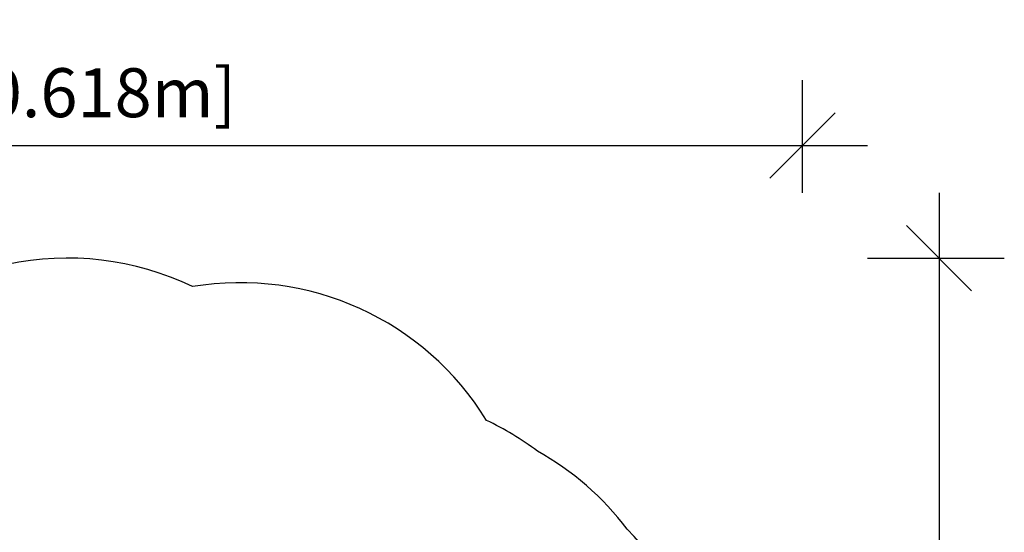
# Model space of a CAD drawing. Units: millimetres. Extents: x -177 to 308, y -291 to 78.
# Drawn here: x 63 to 308, y -50 to 78 of the extents above; entities that cross this region are included whole.
import ezdxf

# ---------------------------------------------------------------- set-up
doc = ezdxf.new("R2010")
doc.units = ezdxf.units.MM
doc.header["$PDSIZE"] = -1
doc.layers.add('DIM_IMP_BORDURE', color=7, linetype='Continuous')
doc.layers.add('VUE NUAGE', color=7, linetype='Continuous')
doc.styles.add('DIM', font='romans.shx')
doc.dimstyles.new('Implantation (Pied-mètre)', dxfattribs={"dimscale": 96, "dimtxt": 0.09375, "dimasz": 0.125, "dimexe": 0.125, "dimexo": 0.125, "dimgap": 0.03, "dimtad": 1, "dimdec": 3, "dimzin": 0, "dimdsep": 46, "dimlunit": 4, "dimtxsty": 'DIM', "dimblk1": 'OBLIQUE', "dimblk2": 'OBLIQUE', "dimsah": 1, "dimcen": 0.089844, "dimdle": 0.125, "dimclrt": 7, "dimadec": 0, "dimazin": 0, "dimtfac": 1, "dimtdec": 0, "dimtofl": 0, "dimtmove": 0, "dimatfit": 3, "dimldrblk": 'OBLIQUE', "dimfxl": 1, "dimfrac": 2, "dimtolj": 1, "dimtzin": 0, "dimarcsym": 0})

# ---------------------------------------------------------------- blocks, each defined once
blk = doc.blocks.new('_OBLIQUE')
at = {"color": 0, "linetype": 'ByBlock'}
blk.add_line((-0.5, -0.5), (0.5, 0.5), dxfattribs=at)
blk = doc.blocks.new('*D82')
at = {"layer": 'Defpoints', "color": 0}
for p in [(257.6, 46.3), (-160.43, 18.3), (257.6, 18.3)]:
    blk.add_point(p, dxfattribs=at)
at = {"layer": 'DIM_IMP_BORDURE', "color": 0, "lineweight": -2}
for p, q in [((-160.43, 34.55), (-160.43, 62.55)), ((257.6, 34.55), (257.6, 62.55)), ((-176.68, 46.3), (273.85, 46.3))]:
    blk.add_line(p, q, dxfattribs=at)
at = {"layer": 'DIM_IMP_BORDURE', "color": 0, "lineweight": -2, "xscale": 16.25, "yscale": 16.25, "zscale": 16.25, "rotation": 180}
blk.add_blockref('_OBLIQUE', (-160.43, 46.3), dxfattribs=at)
at = {"layer": 'DIM_IMP_BORDURE', "color": 0, "lineweight": -2, "xscale": 16.25, "yscale": 16.25, "zscale": 16.25}
blk.add_blockref('_OBLIQUE', (257.6, 46.3), dxfattribs=at)
at = {"layer": 'DIM_IMP_BORDURE', "color": 7, "insert": (48.58, 59.46), "char_height": 12.1875, "attachment_point": 5, "style": 'DIM'}
blk.add_mtext('\\A1;34\'-10" [10.618m]', dxfattribs=at)
blk = doc.blocks.new('*D83')
at = {"layer": 'Defpoints', "color": 0}
for p in [(257.6, 18.3), (257.6, -274.81), (291.6, -274.81)]:
    blk.add_point(p, dxfattribs=at)
at = {"layer": 'DIM_IMP_BORDURE', "color": 0, "lineweight": -2}
for p, q in [((291.6, 34.55), (291.6, -291.06)), ((273.85, 18.3), (307.85, 18.3)), ((273.85, -274.81), (307.85, -274.81))]:
    blk.add_line(p, q, dxfattribs=at)
at = {"layer": 'DIM_IMP_BORDURE', "color": 0, "lineweight": -2, "xscale": 16.25, "yscale": 16.25, "zscale": 16.25}
for p, rotation in [((291.6, 18.3), 90), ((291.6, -274.81), 270)]:
    blk.add_blockref('_OBLIQUE', p, dxfattribs=dict(at, rotation=rotation))
at = {"layer": 'DIM_IMP_BORDURE', "color": 7, "insert": (278.43, -128.26), "char_height": 12.1875, "attachment_point": 5, "rotation": 90, "style": 'DIM'}
blk.add_mtext('\\A1;24\'-5" [7.445m]', dxfattribs=at)

msp = doc.modelspace()

# ---------------------------------------------------------------- linework, layer by layer
at = {"layer": 'VUE NUAGE'}
msp.add_lwpolyline([(49.17, -196.91, 0.1251), (83.05, -207.44, 0.023041), (86.53, -213.08, 0.040255), (92.38, -223.07, 0.051067), (99.78, -235.74, 0.28538), (165.74, -273.5, 0.384462), (248.35, -223.68, 0.282689), (245.44, -148.35, 0.045072), (239.19, -137, 0.028426), (235.19, -129.86, 0.028949), (230.92, -122.71, 0.001445), (230.74, -122.34, 0.281189), (214.03, -49.17, 0.103921), (191.67, -29.76, 0.051406), (179.04, -22.11, 0.305195), (105.85, 11.19, 0.165827), (59.7, 16.72, 0.073269)], format="xyb", dxfattribs=at)

# ---------------------------------------------------------------- dimensions: what is measured, and where the dimension line sits
at = {"layer": 'DIM_IMP_BORDURE'}
dim = msp.add_linear_dim(base=(257.6, 46.3), p1=(-160.43, 18.3), p2=(257.6, 18.3), dimstyle='Implantation (Pied-mètre)', override={"dimscale": 130, "dimdec": 0}, dxfattribs=at)
dim.commit()
dim.dimension.update_dxf_attribs({"geometry": '*D82', "text_midpoint": (48.58, 59.46)})
dim = msp.add_linear_dim(base=(291.6, -274.81), p1=(257.6, 18.3), p2=(257.6, -274.81), angle=90, dimstyle='Implantation (Pied-mètre)', override={"dimscale": 130, "dimdec": 0}, dxfattribs=at)
dim.commit()
dim.dimension.update_dxf_attribs({"geometry": '*D83', "text_midpoint": (278.43, -128.26)})

doc.saveas('drawing.dxf')
